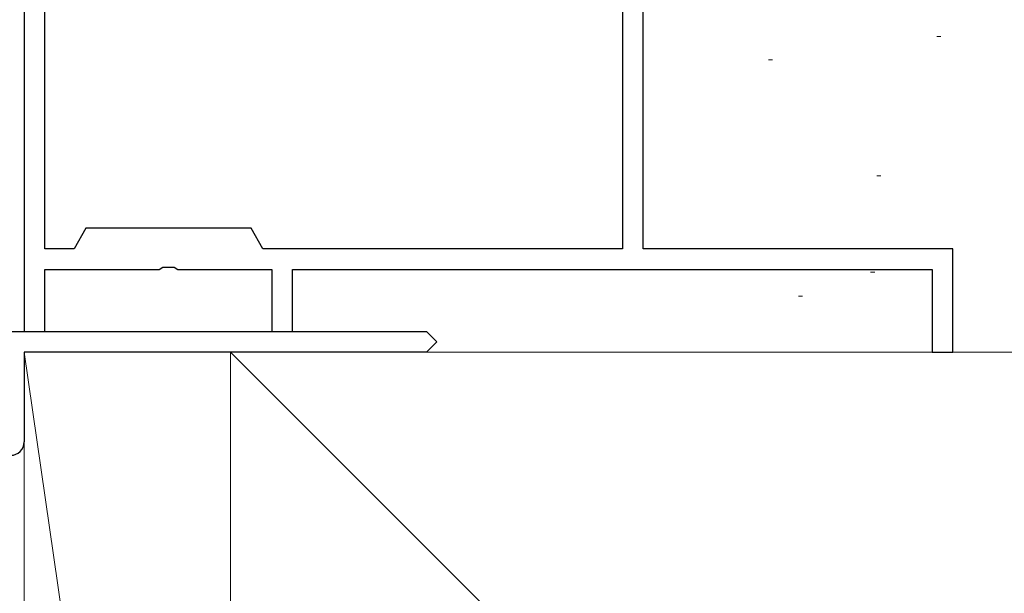
# Model space of a CAD drawing. Extents: x 0 to 995, y 0 to 1603.
# Drawn here: x 843 to 891, y 452 to 479 of the extents above; entities that cross this region are included whole.
import ezdxf

# ---------------------------------------------------------------- set-up
doc = ezdxf.new("R2010")
doc.units = 0
doc.layers.add('YKK_11', color=7, linetype='CONTINUOUS', lineweight=30)
doc.layers.add('YSS_K', color=3, linetype='CONTINUOUS', lineweight=13)

msp = doc.modelspace()

# ---------------------------------------------------------------- linework, layer by layer
at = {"layer": 'YKK_11', "color": 4, "linetype": 'ByBlock', "lineweight": -2, "ltscale": 0.5}
for p, q in [((873.5, 468.313), (873.5, 518.313)), ((872.5, 514.637), (872.5, 468.313)), ((872.5, 514.637), (872.5, 468.313)), ((843.5, 497.313), (843.5, 464.313)), ((844.5, 468.313), (844.5, 495.567)), ((846.5, 469.313), (845.923, 468.313)), ((854.5, 469.313), (846.5, 469.313)), ((855.077, 468.313), (854.5, 469.313)), ((845.923, 468.313), (844.5, 468.313)), ((872.5, 468.313), (855.077, 468.313)), ((888.5, 468.313), (873.5, 468.313)), ((888.5, 463.313), (888.5, 468.313)), ((844.5, 464.313), (844.5, 467.313)), ((844.5, 467.313), (850.042, 467.313)), ((850.042, 467.313), (850.225, 467.433)), ((850.225, 467.433), (850.775, 467.433)), ((850.775, 467.433), (850.958, 467.313)), ((850.958, 467.313), (855.5, 467.313)), ((855.5, 467.313), (855.5, 464.313)), ((856.5, 464.313), (856.5, 467.313)), ((856.5, 467.313), (887.5, 467.313)), ((887.5, 467.313), (887.5, 463.313)), ((843.5, 464.313), (844.5, 464.313)), ((855.5, 464.313), (856.5, 464.313)), ((887.5, 463.313), (888.5, 463.313))]:
    msp.add_line(p, q, dxfattribs=at)
at = {"layer": 'YSS_K', "linetype": 'Continuous', "lineweight": 13, "ltscale": 1.2}
for p, q in [((887.93, 478.605), (887.73, 478.605)), ((879.766, 477.482), (879.566, 477.482)), ((885.015, 471.858), (884.815, 471.858)), ((884.723, 467.192), (884.523, 467.192)), ((881.224, 466.026), (881.024, 466.026))]:
    msp.add_line(p, q, dxfattribs=at)
at = {"layer": 'YSS_K', "color": 4, "linetype": 'ByBlock', "lineweight": -2, "ltscale": 0.5}
for p, q in [((834.5, 464.313), (863, 464.313)), ((863, 464.313), (863.5, 463.813)), ((863.5, 463.813), (863, 463.313)), ((863, 463.313), (843.5, 463.313)), ((843.5, 463.313), (843.5, 458.963))]:
    msp.add_line(p, q, dxfattribs=at)
at = {"layer": 'YSS_K', "linetype": 'Continuous', "ltscale": 1.5}
for p, q in [((843.5, 463.313), (853.5, 394.313)), ((843.5, 394.313), (843.5, 463.313)), ((933.959, 463.313), (851.5, 463.313)), ((853.5, 463.313), (958.5, 358.313)), ((853.5, 463.313), (853.5, 358.313))]:
    msp.add_line(p, q, dxfattribs=at)
at = {"layer": 'YSS_K', "color": 4, "linetype": 'ByBlock', "lineweight": -2, "ltscale": 0.5}
msp.add_arc((842.85, 458.963), 0.65, 270, 360, dxfattribs=at)

doc.saveas('drawing.dxf')
